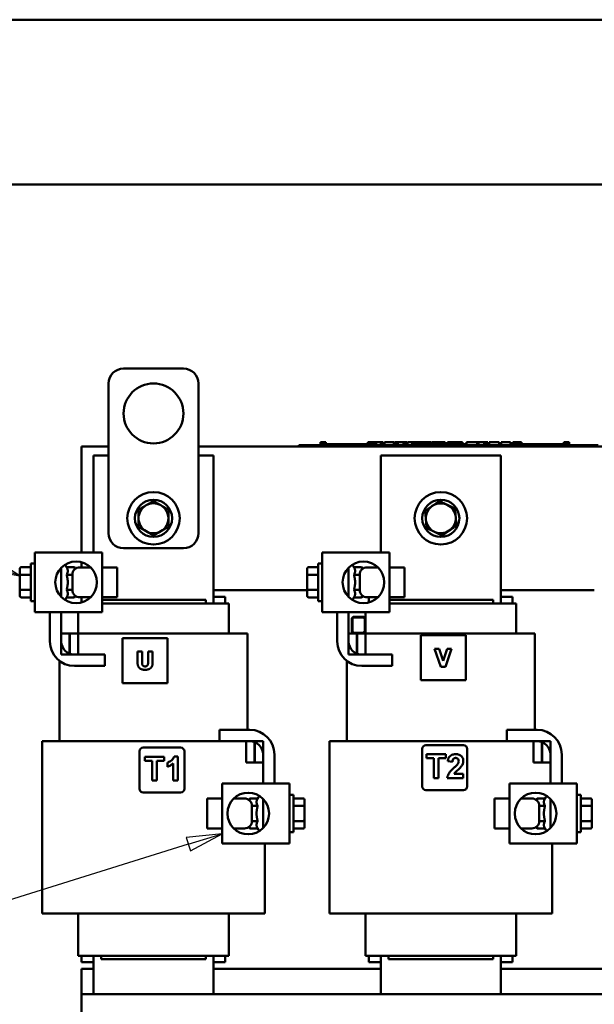
# Model space of a CAD drawing. Units: inches. Extents: x 3 to 129, y 1 to 101.
# Drawn here: x 53 to 62, y 44 to 61 of the extents above; entities that cross this region are included whole.
import ezdxf

# ---------------------------------------------------------------- set-up
doc = ezdxf.new("R2010")
doc.units = ezdxf.units.IN
doc.header["$LTSCALE"] = 6
doc.header["$MEASUREMENT"] = 0
doc.layers.add('Symbol (ANSI)', color=7, linetype='Continuous', lineweight=25)
doc.layers.add('Visible (ANSI)', color=7, linetype='Continuous', lineweight=50)
doc.styles.add('Text Style59', font='tahoma.ttf')

# ---------------------------------------------------------------- blocks, each defined once
blk = doc.blocks.new('Leader Text3')
at = {"layer": 'Symbol (ANSI)'}
for p, q in [((7.896, 8.9158), (7.7452, 8.9158)), ((8.6877, 8.6061), (7.896, 8.9158)), ((8.6949, 8.6245), (8.6805, 8.5878)), ((8.6877, 8.6061), (8.7794, 8.5703)), ((8.7794, 8.5703), (8.6949, 8.6245)), ((8.6805, 8.5878), (8.7794, 8.5703))]:
    blk.add_line(p, q, dxfattribs=at)
at = {"layer": 'Symbol (ANSI)', "flags": 128}
blk.add_lwpolyline([(8.6805, 8.5878), (8.7794, 8.5703), (8.6949, 8.6245), (8.6805, 8.5878)], dxfattribs=at)
at = {"layer": 'Symbol (ANSI)'}
blk.add_solid([(8.6805, 8.5878), (8.7794, 8.5703), (8.6949, 8.6245), (8.6805, 8.5878)], dxfattribs=at)
at = {"layer": 'Symbol (ANSI)', "insert": (6.8004, 8.7909), "char_height": 0.2, "attachment_point": 7, "style": 'Text Style59'}
blk.add_mtext('U, V, W', dxfattribs=at)
blk = doc.blocks.new('Leader Text7')
at = {"layer": 'Symbol (ANSI)'}
for p, q in [((9.3428, 7.8529), (9.243, 7.8424)), ((9.243, 7.8424), (9.2547, 7.8048)), ((9.2488, 7.8236), (9.3428, 7.8529)), ((9.2547, 7.8048), (9.3428, 7.8529)), ((9.2488, 7.8236), (7.9636, 7.4234)), ((7.9636, 7.4234), (7.8125, 7.4234))]:
    blk.add_line(p, q, dxfattribs=at)
at = {"layer": 'Symbol (ANSI)', "flags": 128}
blk.add_lwpolyline([(9.2547, 7.8048), (9.3428, 7.8529), (9.243, 7.8424), (9.2547, 7.8048)], dxfattribs=at)
at = {"layer": 'Symbol (ANSI)'}
blk.add_solid([(9.2547, 7.8048), (9.3428, 7.8529), (9.243, 7.8424), (9.2547, 7.8048)], dxfattribs=at)
at = {"layer": 'Symbol (ANSI)', "insert": (6.5104, 7.2964), "char_height": 0.2, "attachment_point": 7, "style": 'Text Style59'}
blk.add_mtext('T1, T2, T3', dxfattribs=at)

msp = doc.modelspace()

# ---------------------------------------------------------------- linework, layer by layer
at = {"layer": 'Visible (ANSI)'}
for p, q in [((69.6398, 60.7028), (49.4478, 60.7028)), ((49.4478, 57.9528), (69.6398, 57.9528)), ((54.4118, 54.8812), (55.4118, 54.8812)), ((54.1618, 52.1312), (54.1618, 54.6312)), ((55.6618, 54.6312), (55.6618, 52.1312)), ((53.7118, 51.8128), (53.7118, 53.5812)), ((53.7118, 53.5812), (54.1618, 53.5812)), ((55.6618, 53.5812), (65.7118, 53.5812)), ((57.3403, 53.6012), (57.4303, 53.6012)), ((57.3403, 53.5812), (57.3403, 53.6012)), ((62.2503, 53.6012), (57.4303, 53.6012)), ((62.2503, 53.5812), (57.4303, 53.5812)), ((57.7008, 53.6512), (57.7008, 53.6012)), ((57.7008, 53.6512), (57.7089, 53.6512)), ((57.7089, 53.6512), (57.7089, 53.6012)), ((57.7089, 53.6512), (57.7143, 53.6512)), ((57.7143, 53.6512), (57.7143, 53.6012)), ((57.7143, 53.6512), (57.7372, 53.6512)), ((57.7153, 53.6012), (57.7153, 53.6212)), ((57.9028, 53.6212), (57.7153, 53.6212)), ((57.7372, 53.6512), (57.7372, 53.6212)), ((57.7372, 53.6512), (57.7427, 53.6512)), ((57.7427, 53.6512), (57.7511, 53.6512)), ((57.7427, 53.6512), (57.7427, 53.6212)), ((57.7511, 53.6512), (57.7511, 53.6212)), ((57.7598, 53.6512), (57.7891, 53.6512)), ((57.7598, 53.6512), (57.7598, 53.6212)), ((57.7891, 53.6512), (57.7891, 53.6212)), ((58.0278, 53.6212), (57.9028, 53.6212)), ((57.9028, 53.6012), (57.9028, 53.6212)), ((58.1528, 53.6212), (58.0278, 53.6212)), ((58.0278, 53.6012), (58.0278, 53.6212)), ((58.2778, 53.6212), (58.1528, 53.6212)), ((58.1528, 53.6012), (58.1528, 53.6212)), ((58.4021, 53.6212), (58.2778, 53.6212)), ((58.2778, 53.6012), (58.2778, 53.6212)), ((58.491, 53.6212), (58.4021, 53.6212)), ((58.4021, 53.6012), (58.4021, 53.6212)), ((58.491, 53.6512), (58.4991, 53.6512)), ((58.491, 53.6512), (58.491, 53.6012)), ((58.4991, 53.6512), (58.5046, 53.6512)), ((58.4991, 53.6512), (58.4991, 53.6012)), ((58.5046, 53.6512), (58.5275, 53.6512)), ((58.5046, 53.6512), (58.5046, 53.6012)), ((58.5275, 53.6512), (58.5329, 53.6512)), ((58.5275, 53.6512), (58.5275, 53.6012)), ((58.5329, 53.6512), (58.5413, 53.6512)), ((58.5329, 53.6512), (58.5329, 53.6012)), ((58.5413, 53.6512), (58.5413, 53.6012)), ((58.5453, 53.6212), (58.5413, 53.6212)), ((58.5453, 53.6512), (58.5823, 53.6512)), ((58.5453, 53.6512), (58.5453, 53.6012)), ((58.5823, 53.6512), (58.5823, 53.6012)), ((58.5823, 53.6512), (58.5912, 53.6512)), ((58.5903, 53.6212), (58.5823, 53.6212)), ((58.5903, 53.6012), (58.5903, 53.6212)), ((58.5912, 53.6512), (58.6293, 53.6512)), ((58.5912, 53.6012), (58.5912, 53.6512)), ((58.6293, 53.6512), (58.7083, 53.6512)), ((58.6293, 53.6012), (58.6293, 53.6512)), ((58.7083, 53.6512), (58.7514, 53.6512)), ((58.7083, 53.6012), (58.7083, 53.6512)), ((58.7514, 53.6012), (58.7514, 53.6512)), ((58.7713, 53.6512), (58.9277, 53.6512)), ((58.7713, 53.6012), (58.7713, 53.6512)), ((58.9277, 53.6012), (58.9277, 53.6512)), ((58.9372, 53.6512), (58.9708, 53.6512)), ((58.9372, 53.6012), (58.9372, 53.6512)), ((58.9708, 53.6512), (58.9935, 53.6512)), ((58.9708, 53.6012), (58.9708, 53.6512)), ((58.9935, 53.6512), (59.0889, 53.6512)), ((58.9935, 53.6012), (58.9935, 53.6512)), ((59.0889, 53.6512), (59.1116, 53.6512)), ((59.0889, 53.6012), (59.0889, 53.6512)), ((59.1116, 53.6512), (59.1467, 53.6512)), ((59.1116, 53.6012), (59.1116, 53.6512)), ((59.1467, 53.6012), (59.1467, 53.6512)), ((59.1562, 53.6012), (59.1562, 53.6512)), ((59.1562, 53.6512), (59.1876, 53.6512)), ((59.1876, 53.6512), (59.2331, 53.6512)), ((59.2331, 53.6512), (59.2503, 53.6512)), ((59.2331, 53.6512), (59.2331, 53.6012)), ((59.2503, 53.6512), (59.2676, 53.6512)), ((59.2542, 53.6012), (59.2542, 53.6212)), ((59.4417, 53.6212), (59.2542, 53.6212)), ((59.2676, 53.6512), (59.2738, 53.6512)), ((59.2738, 53.6512), (59.2738, 53.6212)), ((59.2738, 53.6512), (59.2848, 53.6512)), ((59.2848, 53.6512), (59.314, 53.6512)), ((59.2848, 53.6512), (59.2848, 53.6212)), ((59.314, 53.6512), (59.314, 53.6212)), ((59.314, 53.6512), (59.3458, 53.6512)), ((59.3458, 53.6212), (59.3458, 53.6512)), ((59.3513, 53.6512), (59.4352, 53.6512)), ((59.3513, 53.6212), (59.3513, 53.6512)), ((59.4352, 53.6512), (59.4684, 53.6512)), ((59.4352, 53.6212), (59.4352, 53.6512)), ((59.5667, 53.6212), (59.4417, 53.6212)), ((59.4417, 53.6012), (59.4417, 53.6212)), ((59.4684, 53.6512), (59.5523, 53.6512)), ((59.4684, 53.6212), (59.4684, 53.6512)), ((59.5523, 53.6212), (59.5523, 53.6512)), ((59.5634, 53.6212), (59.5634, 53.6512)), ((59.5634, 53.6512), (59.5932, 53.6512)), ((59.6917, 53.6212), (59.5667, 53.6212)), ((59.5667, 53.6012), (59.5667, 53.6212)), ((59.5932, 53.6512), (59.6738, 53.6512)), ((59.6738, 53.6512), (59.7545, 53.6512)), ((59.8167, 53.6212), (59.6917, 53.6212)), ((59.6917, 53.6012), (59.6917, 53.6212)), ((59.7545, 53.6512), (59.7845, 53.6512)), ((59.7845, 53.6212), (59.7845, 53.6512)), ((59.941, 53.6212), (59.8167, 53.6212)), ((59.8167, 53.6012), (59.8167, 53.6212)), ((59.8209, 53.6212), (59.8209, 53.6512)), ((59.8209, 53.6512), (59.8541, 53.6512)), ((59.8541, 53.6212), (59.8541, 53.6512)), ((59.8541, 53.6512), (59.8922, 53.6512)), ((59.8922, 53.6212), (59.8922, 53.6512)), ((59.8922, 53.6512), (59.9712, 53.6512)), ((59.99, 53.6212), (59.941, 53.6212)), ((59.941, 53.6012), (59.941, 53.6212)), ((59.9712, 53.6212), (59.9712, 53.6512)), ((59.9712, 53.6512), (59.99, 53.6512)), ((59.99, 53.6512), (60.0072, 53.6512)), ((59.99, 53.6512), (59.99, 53.6012)), ((60.0072, 53.6512), (60.0245, 53.6512)), ((60.0245, 53.6512), (60.0307, 53.6512)), ((60.0307, 53.6512), (60.0307, 53.6012)), ((60.0369, 53.6212), (60.0307, 53.6212)), ((60.0369, 53.6512), (60.0739, 53.6512)), ((60.0369, 53.6512), (60.0369, 53.6012)), ((60.0739, 53.6512), (60.0739, 53.6012)), ((60.1292, 53.6212), (60.0739, 53.6212)), ((60.1292, 53.6012), (60.1292, 53.6212)), ((60.1416, 53.6012), (60.1416, 53.6512)), ((60.1416, 53.6512), (60.3193, 53.6512)), ((60.3193, 53.6512), (60.342, 53.6512)), ((60.3193, 53.6012), (60.3193, 53.6512)), ((60.342, 53.6012), (60.342, 53.6512)), ((60.342, 53.6512), (60.4374, 53.6512)), ((60.4374, 53.6012), (60.4374, 53.6512)), ((60.4374, 53.6512), (60.4601, 53.6512)), ((60.4601, 53.6012), (60.4601, 53.6512)), ((60.4601, 53.6512), (60.4951, 53.6512)), ((60.4951, 53.6012), (60.4951, 53.6512)), ((60.5189, 53.6512), (60.5906, 53.6512)), ((60.5189, 53.6012), (60.5189, 53.6512)), ((60.5906, 53.6512), (60.6625, 53.6512)), ((60.6625, 53.6512), (60.6884, 53.6512)), ((60.6884, 53.6012), (60.6884, 53.6512)), ((60.7214, 53.6012), (60.7214, 53.6512)), ((60.7214, 53.6512), (60.8778, 53.6512)), ((60.8778, 53.6012), (60.8778, 53.6512)), ((60.9143, 53.6512), (60.9287, 53.6512)), ((60.9143, 53.6012), (60.9143, 53.6512)), ((60.9287, 53.6512), (60.9362, 53.6512)), ((60.9287, 53.6512), (60.9287, 53.6012)), ((60.929, 53.6012), (60.929, 53.6212)), ((61.1165, 53.6212), (60.929, 53.6212)), ((60.9362, 53.6512), (60.9555, 53.6512)), ((60.9555, 53.6512), (60.9662, 53.6512)), ((60.9662, 53.6512), (60.9662, 53.6212)), ((60.9662, 53.6512), (60.9742, 53.6512)), ((60.9742, 53.6512), (60.9742, 53.6212)), ((60.9742, 53.6512), (60.9846, 53.6512)), ((60.9846, 53.6512), (61.0139, 53.6512)), ((60.9846, 53.6512), (60.9846, 53.6212)), ((61.0139, 53.6512), (61.0139, 53.6212)), ((61.0139, 53.6512), (61.0592, 53.6512)), ((61.0592, 53.6212), (61.0592, 53.6512)), ((61.2415, 53.6212), (61.1165, 53.6212)), ((61.1165, 53.6012), (61.1165, 53.6212)), ((61.3665, 53.6212), (61.2415, 53.6212)), ((61.2415, 53.6012), (61.2415, 53.6212)), ((61.4915, 53.6212), (61.3665, 53.6212)), ((61.3665, 53.6012), (61.3665, 53.6212)), ((61.6157, 53.6212), (61.4915, 53.6212)), ((61.4915, 53.6012), (61.4915, 53.6212)), ((61.7663, 53.6212), (61.6157, 53.6212)), ((61.6157, 53.6012), (61.6157, 53.6212)), ((61.7663, 53.6512), (61.7738, 53.6512)), ((61.7663, 53.6512), (61.7663, 53.6012)), ((61.7738, 53.6512), (61.7931, 53.6512)), ((61.7931, 53.6512), (61.8038, 53.6512)), ((61.8038, 53.6512), (61.8038, 53.6012)), ((61.8038, 53.6512), (61.8118, 53.6512)), ((61.8118, 53.6512), (61.8118, 53.6012)), ((61.8175, 53.6512), (61.8545, 53.6512)), ((61.8175, 53.6512), (61.8175, 53.6012)), ((61.8545, 53.6512), (61.8545, 53.6012)), ((62.2503, 53.6012), (62.3403, 53.6012)), ((54.1618, 53.4312), (53.9118, 53.4312)), ((53.9118, 53.4312), (53.9118, 51.8128)), ((55.9118, 53.4312), (55.6618, 53.4312)), ((55.9118, 50.9612), (55.9118, 53.4312)), ((60.7118, 53.4312), (58.7118, 53.4312)), ((58.7118, 53.4312), (58.7118, 51.8128)), ((60.7118, 50.9612), (60.7118, 53.4312)), ((54.0568, 51.8128), (52.9318, 51.8128)), ((52.9318, 51.8128), (52.9318, 50.8128)), ((54.0568, 51.8128), (54.0568, 50.8128)), ((55.4118, 51.8812), (54.4118, 51.8812)), ((58.8568, 51.8128), (57.7318, 51.8128)), ((57.7318, 51.8128), (57.7318, 50.8128)), ((58.8568, 51.8128), (58.8568, 50.8128)), ((52.8643, 51.0003), (52.8643, 51.6253)), ((52.9318, 51.6253), (52.8643, 51.6253)), ((53.7118, 51.5628), (53.7118, 51.6478)), ((57.6643, 51.0003), (57.6643, 51.6253)), ((57.7318, 51.6253), (57.6643, 51.6253)), ((52.6763, 51.5311), (52.6763, 51.4218)), ((52.7063, 51.5657), (52.8643, 51.5657)), ((52.7063, 51.4391), (52.8643, 51.4391)), ((53.3718, 51.5567), (53.3718, 51.069)), ((53.4604, 51.5657), (53.4464, 51.5898)), ((53.4604, 51.5657), (53.5882, 51.5657)), ((53.4604, 51.4393), (53.5568, 51.4393)), ((53.5568, 51.1878), (53.5568, 51.4378)), ((53.6051, 51.5365), (53.5882, 51.5657)), ((53.8606, 51.5628), (53.6818, 51.5628)), ((54.0568, 51.5628), (54.3068, 51.5628)), ((54.3068, 51.5628), (54.3068, 51.0628)), ((57.4763, 51.5311), (57.4763, 51.4218)), ((57.5063, 51.5657), (57.6643, 51.5657)), ((57.5063, 51.4391), (57.6643, 51.4391)), ((58.1718, 51.5567), (58.1718, 51.069)), ((58.2604, 51.5657), (58.2464, 51.5898)), ((58.2604, 51.5657), (58.3882, 51.5657)), ((58.2604, 51.4393), (58.3568, 51.4393)), ((58.3568, 51.1878), (58.3568, 51.4378)), ((58.4051, 51.5365), (58.3882, 51.5657)), ((58.6606, 51.5628), (58.4818, 51.5628)), ((58.8568, 51.5628), (59.1068, 51.5628)), ((59.1068, 51.5628), (59.1068, 51.0628)), ((52.6763, 51.4218), (52.6763, 51.2036)), ((57.4763, 51.4218), (57.4763, 51.2036)), ((52.6763, 51.2036), (52.6763, 51.0946)), ((52.7063, 51.1862), (52.8643, 51.1862)), ((53.4604, 51.1864), (53.5568, 51.1864)), ((57.4763, 51.1812), (55.9118, 51.1812)), ((57.4763, 51.2036), (57.4763, 51.0946)), ((57.5063, 51.1862), (57.6643, 51.1862)), ((58.2604, 51.1864), (58.3568, 51.1864)), ((62.2763, 51.1812), (60.7118, 51.1812)), ((52.7063, 51.06), (52.8643, 51.06)), ((52.9318, 51.0003), (52.8643, 51.0003)), ((53.4604, 51.06), (53.4464, 51.0358)), ((53.4604, 51.06), (53.5882, 51.06)), ((53.6051, 51.0891), (53.5882, 51.06)), ((53.8606, 51.0628), (53.6818, 51.0628)), ((53.7118, 51.0628), (53.7118, 50.9779)), ((54.0568, 51.0628), (54.3068, 51.0628)), ((55.7868, 51.0212), (54.0568, 51.0212)), ((55.7868, 50.9612), (54.0568, 50.9612)), ((55.7868, 50.9612), (55.7868, 51.0212)), ((55.7868, 50.9612), (55.843, 50.9612)), ((56.168, 50.9612), (55.843, 50.9612)), ((56.1118, 51.0712), (55.9118, 51.0712)), ((56.1118, 51.0712), (56.1118, 50.9612)), ((56.168, 50.9612), (56.1718, 50.9612)), ((56.1718, 50.9612), (56.1718, 50.4612)), ((57.5063, 51.06), (57.6643, 51.06)), ((57.7318, 51.0003), (57.6643, 51.0003)), ((58.2604, 51.06), (58.2464, 51.0358)), ((58.2604, 51.06), (58.3882, 51.06)), ((58.4051, 51.0891), (58.3882, 51.06)), ((58.6606, 51.0628), (58.4818, 51.0628)), ((58.5118, 51.0628), (58.5118, 50.9779)), ((58.8568, 51.0628), (59.1068, 51.0628)), ((60.5868, 51.0212), (58.8568, 51.0212)), ((60.5868, 50.9612), (58.8568, 50.9612)), ((60.5868, 50.9612), (60.5868, 51.0212)), ((60.5868, 50.9612), (60.643, 50.9612)), ((60.968, 50.9612), (60.643, 50.9612)), ((60.9118, 51.0712), (60.7118, 51.0712)), ((60.9118, 51.0712), (60.9118, 50.9612)), ((60.968, 50.9612), (60.9718, 50.9612)), ((60.9718, 50.9612), (60.9718, 50.4612)), ((52.9318, 50.8128), (54.0568, 50.8128)), ((53.1818, 50.3265), (53.1818, 50.8128)), ((53.3718, 50.8128), (53.3718, 50.3265)), ((53.6518, 50.8128), (53.6518, 50.4612)), ((57.7318, 50.8128), (58.8568, 50.8128)), ((57.9818, 50.3265), (57.9818, 50.8128)), ((58.1718, 50.8128), (58.1718, 50.3265)), ((58.4518, 50.8128), (58.4518, 50.4612)), ((58.2248, 50.5022), (58.2248, 50.6982)), ((58.2348, 50.5022), (58.2348, 50.6982)), ((58.2358, 50.6982), (58.2358, 50.5022)), ((58.2658, 50.7392), (58.4108, 50.7392)), ((58.2658, 50.7292), (58.4108, 50.7292)), ((58.4108, 50.7282), (58.2658, 50.7282)), ((58.4408, 50.5022), (58.4408, 50.6982)), ((58.4418, 50.6982), (58.4418, 50.5022)), ((53.5068, 50.4612), (53.3718, 50.4612)), ((53.3718, 50.4612), (53.3718, 50.1062)), ((53.5068, 50.1062), (53.5068, 50.4612)), ((53.5068, 50.4612), (53.5168, 50.4612)), ((53.6518, 50.4612), (53.5168, 50.4612)), ((53.5168, 50.4612), (53.5168, 50.1062)), ((53.6518, 50.1062), (53.6518, 50.4612)), ((53.6518, 50.4612), (53.6899, 50.4612)), ((54.0368, 50.4612), (53.6899, 50.4612)), ((54.0368, 50.4612), (55.7868, 50.4612)), ((56.1336, 50.4612), (55.7868, 50.4612)), ((56.1336, 50.4612), (56.4586, 50.4612)), ((56.4818, 50.4612), (56.4586, 50.4612)), ((56.4818, 48.8512), (56.4818, 50.4612)), ((58.3068, 50.4612), (58.1718, 50.4612)), ((58.1718, 50.4612), (58.1718, 50.1062)), ((58.2658, 50.4722), (58.4108, 50.4722)), ((58.4108, 50.4712), (58.2658, 50.4712)), ((58.3068, 50.1062), (58.3068, 50.4612)), ((58.3068, 50.4612), (58.3168, 50.4612)), ((58.4518, 50.4612), (58.3168, 50.4612)), ((58.3168, 50.4612), (58.3168, 50.1062)), ((58.4518, 50.1062), (58.4518, 50.4612)), ((58.4518, 50.4612), (58.4899, 50.4612)), ((58.8368, 50.4612), (58.4899, 50.4612)), ((58.8368, 50.4612), (60.5868, 50.4612)), ((60.9336, 50.4612), (60.5868, 50.4612)), ((60.9336, 50.4612), (61.2586, 50.4612)), ((61.2818, 50.4612), (61.2586, 50.4612)), ((61.2818, 48.8512), (61.2818, 50.4612)), ((54.3963, 50.3807), (54.3963, 49.6307)), ((55.1463, 50.3807), (54.3963, 50.3807)), ((55.1463, 49.6307), (55.1463, 50.3807)), ((59.3774, 50.4297), (59.3774, 49.6797)), ((60.1274, 50.4297), (59.3774, 50.4297)), ((60.1274, 49.6797), (60.1274, 50.4297)), ((54.6457, 49.9673), (54.6457, 50.1589)), ((54.6457, 50.1589), (54.721, 50.1589)), ((54.721, 50.1589), (54.721, 49.9717)), ((54.8217, 50.1589), (54.897, 50.1589)), ((54.8217, 49.9717), (54.8217, 50.1589)), ((54.897, 50.1589), (54.897, 49.9675)), ((59.7099, 49.9047), (59.6069, 50.2047)), ((59.6069, 50.2047), (59.6849, 50.2047)), ((59.6849, 50.2047), (59.7503, 50.0012)), ((59.7503, 50.0012), (59.8155, 50.2047)), ((59.8915, 50.2047), (59.7885, 49.9047)), ((59.8155, 50.2047), (59.8915, 50.2047)), ((53.3418, 48.6612), (53.3418, 50.0014)), ((53.3718, 50.1062), (53.5068, 50.1062)), ((53.5168, 50.1062), (53.6518, 50.1062)), ((53.5921, 50.1062), (54.1007, 50.1062)), ((54.1007, 50.1062), (54.1007, 49.9162)), ((58.1418, 48.6612), (58.1418, 50.0014)), ((58.1718, 50.1062), (58.3068, 50.1062)), ((58.3168, 50.1062), (58.4518, 50.1062)), ((58.3921, 50.1062), (58.9007, 50.1062)), ((58.9007, 50.1062), (58.9007, 49.9162)), ((54.1007, 49.9162), (53.5921, 49.9162)), ((58.9007, 49.9162), (58.3921, 49.9162)), ((59.7885, 49.9047), (59.7099, 49.9047)), ((54.3963, 49.6307), (55.1463, 49.6307)), ((59.3774, 49.6797), (60.1274, 49.6797)), ((56.0129, 48.6612), (56.0129, 48.8512)), ((56.0129, 48.8512), (56.5215, 48.8512)), ((60.8129, 48.6612), (60.8129, 48.8512)), ((60.8129, 48.8512), (61.3215, 48.8512)), ((53.0931, 48.6612), (53.0518, 48.6612)), ((53.0518, 45.7862), (53.0518, 48.6612)), ((53.0931, 48.6612), (53.4181, 48.6612)), ((54.0368, 48.6612), (53.4181, 48.6612)), ((54.0368, 48.6612), (55.7868, 48.6612)), ((56.0129, 48.6612), (55.7868, 48.6612)), ((56.5215, 48.6612), (56.0129, 48.6612)), ((56.4618, 48.6612), (56.4618, 48.3062)), ((56.5968, 48.6612), (56.4618, 48.6612)), ((56.5968, 48.3062), (56.5968, 48.6612)), ((56.6068, 48.6612), (56.6068, 48.3062)), ((56.7418, 48.6612), (56.6068, 48.6612)), ((56.7418, 48.3062), (56.7418, 48.6612)), ((57.8931, 48.6612), (57.8518, 48.6612)), ((57.8518, 45.7862), (57.8518, 48.6612)), ((57.8931, 48.6612), (58.2181, 48.6612)), ((58.8368, 48.6612), (58.2181, 48.6612)), ((58.8368, 48.6612), (60.5868, 48.6612)), ((60.8129, 48.6612), (60.5868, 48.6612)), ((61.3215, 48.6612), (60.8129, 48.6612)), ((61.2618, 48.6612), (61.2618, 48.3062)), ((61.3968, 48.6612), (61.2618, 48.6612)), ((61.3968, 48.3062), (61.3968, 48.6612)), ((61.4068, 48.6612), (61.4068, 48.3062)), ((61.5418, 48.6612), (61.4068, 48.6612)), ((61.5418, 48.3062), (61.5418, 48.6612)), ((54.6776, 48.4921), (54.6776, 47.8661)), ((55.3656, 48.5541), (54.7396, 48.5541)), ((55.4276, 47.8661), (55.4276, 48.4921)), ((59.4021, 48.5331), (59.4021, 47.9071)), ((60.0901, 48.5951), (59.4641, 48.5951)), ((60.1521, 47.9071), (60.1521, 48.5331)), ((55.0875, 48.4025), (54.7698, 48.4025)), ((54.7698, 48.4025), (54.7698, 48.3349)), ((54.7698, 48.3349), (54.8884, 48.3349)), ((54.8884, 48.3349), (54.8884, 48.0025)), ((54.9692, 48.3349), (55.0875, 48.3349)), ((54.9692, 48.0025), (54.9692, 48.3349)), ((55.0875, 48.3349), (55.0875, 48.4025)), ((55.3192, 48.4041), (55.257, 48.4041)), ((55.3192, 48.0025), (55.3192, 48.4041)), ((56.7418, 47.9546), (56.7418, 48.4409)), ((56.9318, 48.4409), (56.9318, 47.9546)), ((59.793, 48.4435), (59.4753, 48.4435)), ((59.4753, 48.4435), (59.4753, 48.3759)), ((59.4753, 48.3759), (59.5939, 48.3759)), ((59.5939, 48.3759), (59.5939, 48.0435)), ((59.6747, 48.3759), (59.793, 48.3759)), ((59.6747, 48.0435), (59.6747, 48.3759)), ((59.793, 48.3759), (59.793, 48.4435)), ((59.8277, 48.3265), (59.9043, 48.3189)), ((61.5418, 47.9546), (61.5418, 48.4409)), ((61.7318, 48.4409), (61.7318, 47.9546)), ((55.1432, 48.3029), (55.1432, 48.2333)), ((55.2423, 48.2913), (55.2423, 48.0025)), ((56.4618, 48.3062), (56.5968, 48.3062)), ((56.6068, 48.3062), (56.7418, 48.3062)), ((61.2618, 48.3062), (61.3968, 48.3062)), ((61.4068, 48.3062), (61.5418, 48.3062)), ((54.8884, 48.0025), (54.9692, 48.0025)), ((55.2423, 48.0025), (55.3192, 48.0025)), ((59.5939, 48.0435), (59.6747, 48.0435)), ((59.8186, 48.0435), (60.0872, 48.0435)), ((60.0872, 48.1149), (59.9351, 48.1149)), ((60.0872, 48.0435), (60.0872, 48.1149)), ((56.0568, 46.9546), (56.0568, 47.9546)), ((57.1818, 47.9546), (56.0568, 47.9546)), ((57.1818, 46.9546), (57.1818, 47.9546)), ((59.4641, 47.8451), (60.0901, 47.8451)), ((60.8568, 46.9546), (60.8568, 47.9546)), ((61.9818, 47.9546), (60.8568, 47.9546)), ((61.9818, 46.9546), (61.9818, 47.9546)), ((54.7396, 47.8041), (55.3656, 47.8041)), ((55.8068, 47.2046), (55.8068, 47.7046)), ((56.0568, 47.7046), (55.8068, 47.7046)), ((56.253, 47.7046), (56.4318, 47.7046)), ((56.5085, 47.6783), (56.5253, 47.7074)), ((56.6532, 47.7074), (56.5253, 47.7074)), ((56.6532, 47.7074), (56.6671, 47.7316)), ((56.7418, 47.2107), (56.7418, 47.6984)), ((57.1818, 47.7671), (57.2493, 47.7671)), ((57.2493, 47.7671), (57.2493, 47.1421)), ((57.4073, 47.7074), (57.2493, 47.7074)), ((57.4373, 47.5639), (57.4373, 47.6728)), ((60.6068, 47.2046), (60.6068, 47.7046)), ((60.8568, 47.7046), (60.6068, 47.7046)), ((61.053, 47.7046), (61.2318, 47.7046)), ((61.3085, 47.6783), (61.3253, 47.7074)), ((61.4532, 47.7074), (61.3253, 47.7074)), ((61.4532, 47.7074), (61.4671, 47.7316)), ((61.5418, 47.2107), (61.5418, 47.6984)), ((61.9818, 47.7671), (62.0493, 47.7671)), ((62.0493, 47.7671), (62.0493, 47.1421)), ((62.2073, 47.7074), (62.0493, 47.7074)), ((62.2373, 47.5639), (62.2373, 47.6728)), ((56.6532, 47.581), (56.5568, 47.581)), ((56.5568, 47.5796), (56.5568, 47.3296)), ((57.4073, 47.5812), (57.2493, 47.5812)), ((57.4373, 47.3456), (57.4373, 47.5639)), ((61.4532, 47.581), (61.3568, 47.581)), ((61.3568, 47.5796), (61.3568, 47.3296)), ((62.2073, 47.5812), (62.0493, 47.5812)), ((62.2373, 47.3456), (62.2373, 47.5639)), ((56.6532, 47.3281), (56.5568, 47.3281)), ((57.4073, 47.3283), (57.2493, 47.3283)), ((57.4373, 47.2363), (57.4373, 47.3456)), ((61.4532, 47.3281), (61.3568, 47.3281)), ((62.2073, 47.3283), (62.0493, 47.3283)), ((62.2373, 47.2363), (62.2373, 47.3456)), ((56.0568, 47.2046), (55.8068, 47.2046)), ((56.253, 47.2046), (56.4318, 47.2046)), ((56.5085, 47.2309), (56.5253, 47.2017)), ((56.6532, 47.2017), (56.5253, 47.2017)), ((56.6532, 47.2017), (56.6671, 47.1776)), ((57.4073, 47.2017), (57.2493, 47.2017)), ((60.8568, 47.2046), (60.6068, 47.2046)), ((61.053, 47.2046), (61.2318, 47.2046)), ((61.3085, 47.2309), (61.3253, 47.2017)), ((61.4532, 47.2017), (61.3253, 47.2017)), ((61.4532, 47.2017), (61.4671, 47.1776)), ((62.2073, 47.2017), (62.0493, 47.2017)), ((57.1818, 47.1421), (57.2493, 47.1421)), ((61.9818, 47.1421), (62.0493, 47.1421)), ((56.0568, 46.9546), (57.1818, 46.9546)), ((56.7718, 45.7862), (56.7718, 46.9546)), ((60.8568, 46.9546), (61.9818, 46.9546)), ((61.5718, 45.7862), (61.5718, 46.9546)), ((53.0931, 45.7862), (53.0518, 45.7862)), ((53.0931, 45.7862), (53.4181, 45.7862)), ((54.0368, 45.7862), (53.4181, 45.7862)), ((53.6518, 45.7862), (53.6518, 45.0812)), ((54.0368, 45.7862), (55.7868, 45.7862)), ((56.4055, 45.7862), (55.7868, 45.7862)), ((56.1718, 45.7862), (56.1718, 45.0812)), ((56.4055, 45.7862), (56.7305, 45.7862)), ((56.7718, 45.7862), (56.7305, 45.7862)), ((56.7718, 45.7862), (56.7718, 45.7862)), ((57.8931, 45.7862), (57.8518, 45.7862)), ((57.8931, 45.7862), (58.2181, 45.7862)), ((58.8368, 45.7862), (58.2181, 45.7862)), ((58.4518, 45.7862), (58.4518, 45.0812)), ((58.8368, 45.7862), (60.5868, 45.7862)), ((61.2055, 45.7862), (60.5868, 45.7862)), ((60.9718, 45.7862), (60.9718, 45.0812)), ((61.2055, 45.7862), (61.5305, 45.7862)), ((61.5718, 45.7862), (61.5305, 45.7862)), ((61.5718, 45.7862), (61.5718, 45.7862)), ((53.6518, 45.0812), (53.6555, 45.0812)), ((53.9805, 45.0812), (53.6555, 45.0812)), ((53.7118, 45.0812), (53.7118, 44.9712)), ((53.9118, 45.0812), (53.9118, 44.4412)), ((53.9805, 45.0812), (54.0368, 45.0812)), ((54.0368, 45.0212), (54.0368, 45.0812)), ((55.7868, 45.0812), (54.0368, 45.0812)), ((55.7868, 45.0212), (55.7868, 45.0812)), ((55.7868, 45.0812), (55.843, 45.0812)), ((56.168, 45.0812), (55.843, 45.0812)), ((55.9118, 44.4412), (55.9118, 45.0812)), ((56.1118, 45.0812), (56.1118, 44.9712)), ((56.168, 45.0812), (56.1718, 45.0812)), ((58.4518, 45.0812), (58.4555, 45.0812)), ((58.7805, 45.0812), (58.4555, 45.0812)), ((58.5118, 45.0812), (58.5118, 44.9712)), ((58.7118, 45.0812), (58.7118, 44.4412)), ((58.7805, 45.0812), (58.8368, 45.0812)), ((58.8368, 45.0212), (58.8368, 45.0812)), ((60.5868, 45.0812), (58.8368, 45.0812)), ((60.5868, 45.0212), (60.5868, 45.0812)), ((60.5868, 45.0812), (60.643, 45.0812)), ((60.968, 45.0812), (60.643, 45.0812)), ((60.7118, 44.4412), (60.7118, 45.0812)), ((60.9118, 45.0812), (60.9118, 44.9712)), ((60.968, 45.0812), (60.9718, 45.0812)), ((53.9118, 44.9712), (53.7118, 44.9712)), ((54.0368, 45.0212), (55.7868, 45.0212)), ((56.1118, 44.9712), (55.9118, 44.9712)), ((58.7118, 44.9712), (58.5118, 44.9712)), ((58.8368, 45.0212), (60.5868, 45.0212)), ((60.9118, 44.9712), (60.7118, 44.9712)), ((53.7118, 44.4412), (53.7118, 44.8612)), ((53.7118, 44.8612), (53.9118, 44.8612)), ((55.9118, 44.8612), (58.7118, 44.8612)), ((60.7118, 44.8612), (63.5118, 44.8612)), ((53.7118, 43.2028), (53.7118, 44.4412)), ((53.7118, 44.4412), (65.2018, 44.4412))]:
    msp.add_line(p, q, dxfattribs=at)
for centre, radius in [((54.9118, 54.1312), 0.5), ((54.9118, 52.3812), 0.4375), ((59.7118, 52.3812), 0.4375), ((54.9118, 52.3812), 0.31), ((59.7118, 52.3812), 0.31), ((53.6193, 51.3128), 0.3474), ((58.4193, 51.3128), 0.3474), ((56.4943, 47.4546), 0.3474), ((61.2943, 47.4546), 0.3474)]:
    msp.add_circle(centre, radius, dxfattribs=at)
for centre, radius, start, end in [((54.4118, 54.6312), 0.25, 90, 180), ((55.4118, 54.6312), 0.25, 0, 90), ((54.9118, 52.3812), 0.25, 120, 180), ((54.9118, 52.3812), 0.25, 60, 120), ((54.9118, 52.3812), 0.25, 0, 60), ((59.7118, 52.3812), 0.25, 124.55214, 184.55214), ((59.7118, 52.3812), 0.25, 64.55214, 124.55214), ((59.7118, 52.3812), 0.25, 4.55214, 64.55214), ((54.9118, 52.3812), 0.25, 180, 240), ((54.9118, 52.3812), 0.25, 300, 0), ((59.7118, 52.3812), 0.25, 184.55214, 244.55214), ((59.7118, 52.3812), 0.25, 304.55214, 4.55214), ((54.4118, 52.1312), 0.25, 180, 270), ((54.9118, 52.3812), 0.25, 240, 300), ((55.4118, 52.1312), 0.25, 270, 0), ((59.7118, 52.3812), 0.25, 244.55214, 304.55214), ((53.4118, 51.5698), 0.04, 30, 61.18855), ((58.2118, 51.5698), 0.04, 30, 61.18855), ((53.6818, 51.4378), 0.125, 90, 180), ((58.4818, 51.4378), 0.125, 90, 180), ((53.6818, 51.1878), 0.125, 180, 270), ((58.4818, 51.1878), 0.125, 180, 270), ((53.4118, 51.0558), 0.04, 298.81145, 330), ((58.2118, 51.0558), 0.04, 298.81145, 330), ((58.2658, 50.6982), 0.041, 90, 180), ((58.2658, 50.6982), 0.031, 90, 180), ((58.2558, 50.5972), 0.03, 131.81031, 134.427), ((58.2658, 50.6982), 0.03, 90, 180), ((58.4108, 50.6982), 0.041, 0, 90), ((58.4108, 50.6982), 0.031, 0, 90), ((58.4108, 50.6982), 0.03, 0, 90), ((58.4178, 50.5971), 0.03, 36.75772, 39.8397), ((58.2658, 50.5022), 0.041, 180, 270), ((58.2558, 50.5972), 0.03, 225.573, 228.18969), ((58.2658, 50.5022), 0.031, 180, 270), ((58.2658, 50.5022), 0.03, 180, 270), ((58.4108, 50.5022), 0.031, 270, 0), ((58.4108, 50.5022), 0.041, 270, 0), ((58.4108, 50.5022), 0.03, 270, 0), ((58.4178, 50.5971), 0.03, 320.1603, 323.24228), ((53.5921, 50.3265), 0.4103, 180, 270), ((53.5921, 50.3265), 0.2203, 180, 270), ((58.3921, 50.3265), 0.4103, 180, 270), ((58.3921, 50.3265), 0.2203, 180, 270), ((56.5215, 48.4409), 0.4103, 0, 90), ((61.3215, 48.4409), 0.4103, 0, 90), ((56.5215, 48.4409), 0.2203, 0, 90), ((61.3215, 48.4409), 0.2203, 0, 90), ((54.7396, 48.4921), 0.062, 90, 180), ((55.3656, 48.4921), 0.062, 0, 90), ((59.4641, 48.5331), 0.062, 90, 180), ((60.0901, 48.5331), 0.062, 0, 90), ((54.7396, 47.8661), 0.062, 180, 270), ((55.3656, 47.8661), 0.062, 270, 0), ((59.4641, 47.9071), 0.062, 180, 270), ((60.0901, 47.9071), 0.062, 270, 0), ((56.4318, 47.5796), 0.125, 0, 90), ((56.7018, 47.7116), 0.04, 118.81145, 150), ((61.2318, 47.5796), 0.125, 0, 90), ((61.5018, 47.7116), 0.04, 118.81145, 150), ((56.4318, 47.3296), 0.125, 270, 0), ((61.2318, 47.3296), 0.125, 270, 0), ((56.7018, 47.1976), 0.04, 210, 241.18855), ((61.5018, 47.1976), 0.04, 210, 241.18855)]:
    msp.add_arc(centre, radius, start, end, dxfattribs=at)
for centre, major_axis, ratio, start_param, end_param in [((52.7063, 51.5311), (0, -0.0346), 0.8660257, 3.1415927, 4.712389), ((52.7063, 51.4218), (0.03, 0), 0.5764789, 1.5707963, 3.1415927), ((57.5063, 51.5311), (0, -0.0346), 0.8660257, 3.1415927, 4.712389), ((57.5063, 51.4218), (0.03, 0), 0.5764789, 1.5707963, 3.1415927), ((52.7063, 51.2036), (0.03, 0), 0.5782212, 3.1415927, 4.712389), ((57.5063, 51.2036), (0.03, 0), 0.5782212, 3.1415927, 4.712389), ((52.7063, 51.0946), (0, 0.0346), 0.8660257, 1.5707963, 3.1415927), ((57.5063, 51.0946), (0, 0.0346), 0.8660257, 1.5707963, 3.1415927), ((57.4073, 47.6728), (0, -0.0346), 0.8660257, 1.5707963, 3.1415927), ((62.2073, 47.6728), (0, -0.0346), 0.8660257, 1.5707963, 3.1415927), ((57.4073, 47.5639), (-0.03, 0), 0.5782212, 3.1415927, 4.712389), ((62.2073, 47.5639), (-0.03, 0), 0.5782212, 3.1415927, 4.712389), ((57.4073, 47.3456), (-0.03, 0), 0.5764789, 1.5707963, 3.1415927), ((62.2073, 47.3456), (-0.03, 0), 0.5764789, 1.5707963, 3.1415927), ((57.4073, 47.2363), (0, 0.0346), 0.8660257, 3.1415927, 4.712389), ((62.2073, 47.2363), (0, 0.0346), 0.8660257, 3.1415927, 4.712389)]:
    msp.add_ellipse(centre, major_axis=major_axis, ratio=ratio, start_param=start_param, end_param=end_param, dxfattribs=at)
for points, weights in [([(54.7868, 52.5977), (54.7288, 52.5642), (54.6618, 52.5255)], [1.84002759393, 1.84002759393, 1.70791955648]), ([(54.9118, 52.6699), (54.8448, 52.6312), (54.7868, 52.5977)], [1.70791955648, 1.84002759393, 1.84002759393]), ([(55.0368, 52.5977), (54.9788, 52.6312), (54.9118, 52.6699)], [1.84002759393, 1.84002759393, 1.70791955648]), ([(55.1618, 52.5255), (55.0948, 52.5642), (55.0368, 52.5977)], [1.70791955648, 1.84002759393, 1.84002759393]), ([(59.57, 52.5871), (59.5148, 52.5491), (59.4511, 52.5052)], [1.84002759393, 1.84002759393, 1.70791955648]), ([(59.6889, 52.669), (59.6252, 52.6251), (59.57, 52.5871)], [1.70791955648, 1.84002759393, 1.84002759393]), ([(59.8192, 52.6069), (59.7587, 52.6357), (59.6889, 52.669)], [1.84002759393, 1.84002759393, 1.70791955648]), ([(59.9495, 52.5449), (59.8797, 52.5782), (59.8192, 52.6069)], [1.70791955648, 1.84002759393, 1.84002759393]), ([(54.6618, 52.5255), (54.6618, 52.4482), (54.6618, 52.3812)], [1.70791955648, 1.84002759393, 1.84002759393]), ([(55.1618, 52.3812), (55.1618, 52.4482), (55.1618, 52.5255)], [1.84002759393, 1.84002759393, 1.70791955648]), ([(59.4511, 52.5052), (59.4573, 52.4281), (59.4626, 52.3614)], [1.70791955648, 1.84002759393, 1.84002759393]), ([(59.961, 52.401), (59.9557, 52.4678), (59.9495, 52.5449)], [1.84002759393, 1.84002759393, 1.70791955648]), ([(54.6618, 52.3812), (54.6618, 52.3142), (54.6618, 52.2369)], [1.84002759393, 1.84002759393, 1.70791955648]), ([(55.1618, 52.2369), (55.1618, 52.3142), (55.1618, 52.3812)], [1.70791955648, 1.84002759393, 1.84002759393]), ([(59.4626, 52.3614), (59.4679, 52.2946), (59.474, 52.2175)], [1.84002759393, 1.84002759393, 1.70791955648]), ([(59.8536, 52.1753), (59.9087, 52.2133), (59.9725, 52.2572)], [1.84002759393, 1.84002759393, 1.70791955648]), ([(59.9725, 52.2572), (59.9663, 52.3343), (59.961, 52.401)], [1.70791955648, 1.84002759393, 1.84002759393]), ([(54.6618, 52.2369), (54.7288, 52.1982), (54.7868, 52.1647)], [1.70791955648, 1.84002759393, 1.84002759393]), ([(54.7868, 52.1647), (54.8448, 52.1312), (54.9118, 52.0925)], [1.84002759393, 1.84002759393, 1.70791955648]), ([(54.9118, 52.0925), (54.9788, 52.1312), (55.0368, 52.1647)], [1.70791955648, 1.84002759393, 1.84002759393]), ([(55.0368, 52.1647), (55.0948, 52.1982), (55.1618, 52.2369)], [1.84002759393, 1.84002759393, 1.70791955648]), ([(59.474, 52.2175), (59.5439, 52.1842), (59.6044, 52.1555)], [1.70791955648, 1.84002759393, 1.84002759393]), ([(59.6044, 52.1555), (59.6649, 52.1267), (59.7347, 52.0934)], [1.84002759393, 1.84002759393, 1.70791955648]), ([(59.7347, 52.0934), (59.7984, 52.1373), (59.8536, 52.1753)], [1.70791955648, 1.84002759393, 1.84002759393]), ([(53.4799, 51.5025), (53.4799, 51.5318), (53.4604, 51.5657)], [1, 1.04957960253, 1.02252477542]), ([(53.4604, 51.4393), (53.4799, 51.4732), (53.4799, 51.5025)], [1.02252477542, 1.04957960253, 1]), ([(53.4799, 51.3128), (53.4799, 51.3715), (53.4604, 51.4393)], [1, 1.04957960253, 1.02252477542]), ([(53.6025, 51.5345), (53.5977, 51.5493), (53.5882, 51.5657)], [1.01893163708, 1.01804526036, 1]), ([(58.2799, 51.5025), (58.2799, 51.5318), (58.2604, 51.5657)], [1, 1.04957960253, 1.02252477542]), ([(58.2604, 51.4393), (58.2799, 51.4732), (58.2799, 51.5025)], [1.02252477542, 1.04957960253, 1]), ([(58.2799, 51.3128), (58.2799, 51.3715), (58.2604, 51.4393)], [1, 1.04957960253, 1.02252477542]), ([(58.4025, 51.5345), (58.3977, 51.5493), (58.3882, 51.5657)], [1.01893163708, 1.01804526036, 1]), ([(53.4604, 51.1864), (53.4799, 51.2542), (53.4799, 51.3128)], [1.02252477542, 1.04957960253, 1]), ([(58.2604, 51.1864), (58.2799, 51.2542), (58.2799, 51.3128)], [1.02252477542, 1.04957960253, 1]), ([(53.4799, 51.1232), (53.4799, 51.1525), (53.4604, 51.1864)], [1, 1.04957960253, 1.02252477542]), ([(53.4604, 51.06), (53.4799, 51.0938), (53.4799, 51.1232)], [1.02252477542, 1.04957960253, 1]), ([(58.2799, 51.1232), (58.2799, 51.1525), (58.2604, 51.1864)], [1, 1.04957960253, 1.02252477542]), ([(58.2604, 51.06), (58.2799, 51.0938), (58.2799, 51.1232)], [1.02252477542, 1.04957960253, 1]), ([(53.5882, 51.06), (53.5977, 51.0764), (53.6025, 51.0912)], [1, 1.01804526036, 1.01893163708]), ([(58.3882, 51.06), (58.3977, 51.0764), (58.4025, 51.0912)], [1, 1.01804526036, 1.01893163708]), ([(56.5253, 47.7074), (56.5159, 47.691), (56.5111, 47.6762)], [1, 1.01804526036, 1.01893163708]), ([(56.6532, 47.7074), (56.6337, 47.6736), (56.6337, 47.6442)], [1.02252477542, 1.04957960253, 1]), ([(61.3253, 47.7074), (61.3159, 47.691), (61.3111, 47.6762)], [1, 1.01804526032, 1.01893163707]), ([(61.4532, 47.7074), (61.4337, 47.6736), (61.4337, 47.6442)], [1.02252477542, 1.04957960253, 1]), ([(56.6337, 47.6442), (56.6337, 47.6149), (56.6532, 47.581)], [1, 1.04957960253, 1.02252477542]), ([(56.6532, 47.581), (56.6337, 47.5132), (56.6337, 47.4546)], [1.02252477542, 1.04957960253, 1]), ([(61.4337, 47.6442), (61.4337, 47.6149), (61.4532, 47.581)], [1, 1.04957960253, 1.02252477542]), ([(61.4532, 47.581), (61.4337, 47.5132), (61.4337, 47.4546)], [1.02252477542, 1.04957960253, 1]), ([(56.6337, 47.4546), (56.6337, 47.3959), (56.6532, 47.3281)], [1, 1.04957960253, 1.02252477542]), ([(56.6532, 47.3281), (56.6337, 47.2942), (56.6337, 47.2649)], [1.02252477542, 1.04957960253, 1]), ([(61.4337, 47.4546), (61.4337, 47.3959), (61.4532, 47.3281)], [1, 1.04957960253, 1.02252477542]), ([(61.4532, 47.3281), (61.4337, 47.2942), (61.4337, 47.2649)], [1.02252477542, 1.04957960253, 1]), ([(56.5111, 47.2329), (56.5159, 47.2181), (56.5253, 47.2017)], [1.01893163708, 1.01804526036, 1]), ([(56.6337, 47.2649), (56.6337, 47.2356), (56.6532, 47.2017)], [1, 1.04957960253, 1.02252477542]), ([(61.3111, 47.2329), (61.3159, 47.2181), (61.3253, 47.2017)], [1.01893163707, 1.01804526032, 1]), ([(61.4337, 47.2649), (61.4337, 47.2356), (61.4532, 47.2017)], [1, 1.04957960253, 1.02252477542])]:
    msp.add_rational_spline(points, weights, degree=2, dxfattribs=at)
for points in [[(54.7713, 49.8525), (54.7108, 49.8525), (54.6457, 49.9109), (54.6457, 49.9673)], [(54.721, 49.9717), (54.721, 49.9403), (54.7446, 49.9097), (54.7713, 49.9097)], [(54.7713, 49.9097), (54.7974, 49.9097), (54.8217, 49.9391), (54.8217, 49.9717)], [(54.897, 49.9675), (54.897, 49.9121), (54.8336, 49.8525), (54.7713, 49.8525)]]:
    msp.add_open_spline(points, degree=2, dxfattribs=at)
for points, knots in [([(55.257, 48.4041), (55.2516, 48.3892), (55.2437, 48.3758), (55.2292, 48.3587), (55.2181, 48.3462), (55.1795, 48.3191), (55.1617, 48.3088), (55.1432, 48.3029)], [-0.86671098, -0.86671098, -0.86671098, -0.86671098, -0.35981533, -0.35981533, -0.14758204, -0.14758204, 0, 0, 0, 0]), ([(59.9604, 48.4451), (59.9488, 48.4451), (59.9372, 48.4441), (59.9154, 48.4399), (59.9053, 48.4368), (59.8829, 48.4268), (59.873, 48.4199), (59.8565, 48.4056), (59.8489, 48.3952), (59.8343, 48.366), (59.8298, 48.346), (59.8277, 48.3265)], [-0.42457511, -0.42457511, -0.42457511, -0.42457511, -0.36805961, -0.36805961, -0.31595255, -0.31595255, -0.24848389, -0.24848389, -0.14951561, -0.14951561, 0, 0, 0, 0]), ([(59.9043, 48.3189), (59.905, 48.3298), (59.9068, 48.3417), (59.9145, 48.3604), (59.9186, 48.365), (59.9255, 48.3717), (59.9305, 48.3751), (59.9433, 48.3802), (59.9509, 48.3814), (59.9585, 48.3814)], [-0.16272292, -0.16272292, -0.16272292, -0.16272292, -0.13140522, -0.13140522, -0.10504588, -0.10504588, -0.05805639, -0.05805639, 0, 0, 0, 0]), ([(59.9585, 48.3814), (59.9631, 48.3814), (59.9678, 48.381), (59.9764, 48.3793), (59.9804, 48.3781), (59.99, 48.3736), (59.9942, 48.3701), (60.0012, 48.3628), (60.0042, 48.358), (60.0093, 48.3449), (60.0104, 48.3365), (60.0104, 48.3283)], [-0.18378939, -0.18378939, -0.18378939, -0.18378939, -0.16052598, -0.16052598, -0.13955841, -0.13955841, -0.10676502, -0.10676502, -0.06253247, -0.06253247, 0, 0, 0, 0]), ([(60.0872, 48.3338), (60.0872, 48.3414), (60.0865, 48.349), (60.0837, 48.3637), (60.0816, 48.3706), (60.0732, 48.3904), (60.0651, 48.4018), (60.0481, 48.4184), (60.0366, 48.428), (60.0001, 48.4424), (59.9801, 48.4451), (59.9604, 48.4451)], [-0.74625759, -0.74625759, -0.74625759, -0.74625759, -0.62880114, -0.62880114, -0.51682598, -0.51682598, -0.29876451, -0.29876451, -0.15037776, -0.15037776, 0, 0, 0, 0]), ([(60.0104, 48.3283), (60.0104, 48.3203), (60.0089, 48.3125), (60.0036, 48.2966), (59.9994, 48.2887), (59.9945, 48.2814)], [-0.12811494, -0.12811494, -0.12811494, -0.12811494, -0.06732271, -0.06732271, 0, 0, 0, 0]), ([(60.0469, 48.2314), (60.0591, 48.2468), (60.0704, 48.2643), (60.0823, 48.2945), (60.0872, 48.3114), (60.0872, 48.3338)], [-0.43215829, -0.43215829, -0.43215829, -0.43215829, -0.17029338, -0.17029338, 0, 0, 0, 0]), ([(55.1432, 48.2333), (55.1618, 48.2395), (55.1796, 48.2474), (55.213, 48.2669), (55.2283, 48.2783), (55.2423, 48.2913)], [-0.29482907, -0.29482907, -0.29482907, -0.29482907, -0.14576161, -0.14576161, 0, 0, 0, 0]), ([(59.9311, 48.2158), (59.8675, 48.157), (59.8488, 48.1281), (59.8283, 48.0901), (59.8211, 48.0675), (59.8186, 48.0435)], [-0.32895682, -0.32895682, -0.32895682, -0.32895682, -0.18381013, -0.18381013, 0, 0, 0, 0]), ([(59.9945, 48.2814), (59.9897, 48.2741), (59.9804, 48.2641), (59.9601, 48.2431), (59.9444, 48.2282), (59.9311, 48.2158)], [-0.2207406, -0.2207406, -0.2207406, -0.2207406, -0.13833338, -0.13833338, 0, 0, 0, 0]), ([(59.9351, 48.1149), (59.9433, 48.1297), (59.9565, 48.1434), (60.0046, 48.1878), (60.0326, 48.2132), (60.0469, 48.2314)], [-0.49977561, -0.49977561, -0.49977561, -0.49977561, -0.17629006, -0.17629006, 0, 0, 0, 0])]:
    msp.add_open_spline(points, degree=3, knots=knots, dxfattribs=at)

# ---------------------------------------------------------------- block references
at = {"layer": 'Symbol (ANSI)', "xscale": 6, "yscale": 6, "zscale": 6}
for name in ['Leader Text3', 'Leader Text7']:
    msp.add_blockref(name, (0, 0), dxfattribs=at)

doc.saveas('drawing.dxf')
